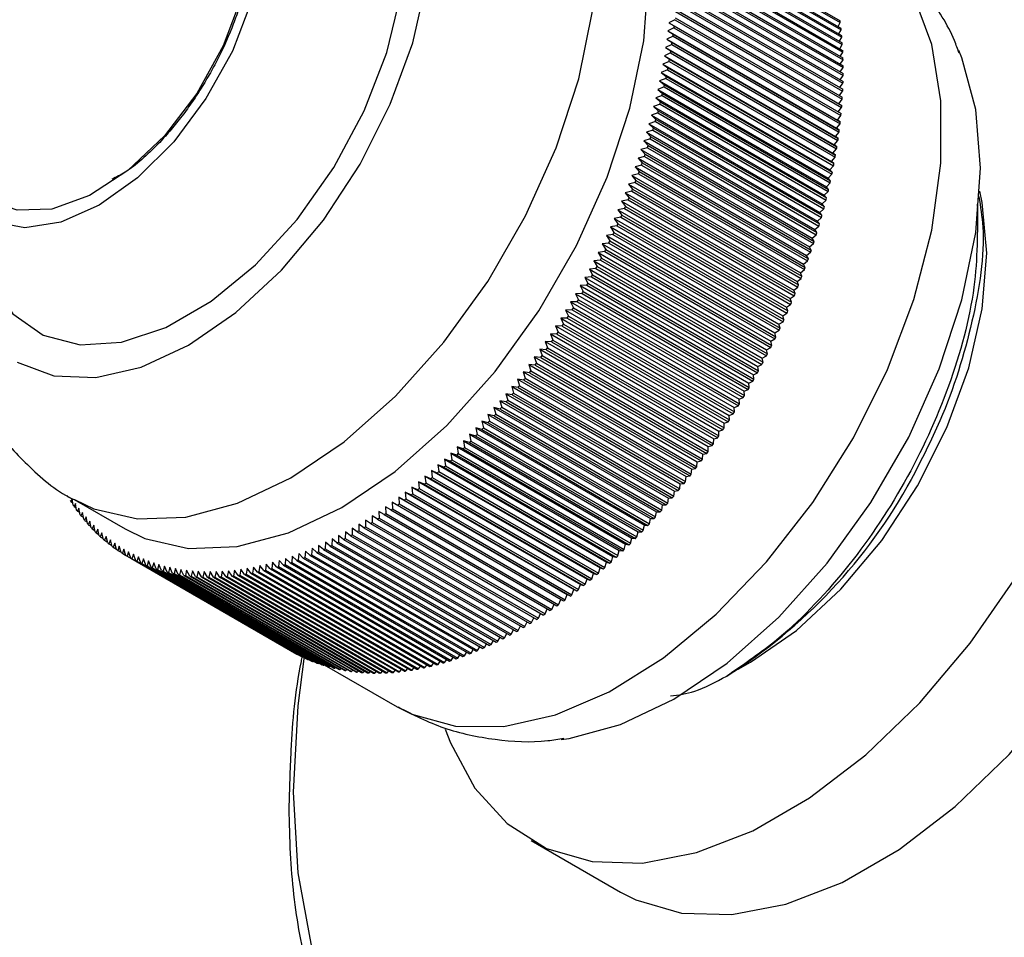
# Model space of a CAD drawing. Units: millimetres. Extents: x 5 to 995, y 5 to 995.
# Drawn here: x 779 to 793, y 225 to 237 of the extents above; entities that cross this region are included whole.
import ezdxf

# ---------------------------------------------------------------- set-up
doc = ezdxf.new("R2010")
doc.units = ezdxf.units.MM

msp = doc.modelspace()

# ---------------------------------------------------------------- linework, layer by layer
at = {"color": 7, "linetype": 'Continuous', "lineweight": 25}
for p, q in [((787.933, 238.711), (790.232, 237.384)), ((787.937, 238.686), (790.235, 237.36)), ((787.945, 238.61), (790.243, 237.284)), ((787.948, 238.586), (790.246, 237.259)), ((787.955, 238.509), (790.253, 237.182)), ((787.958, 238.484), (790.256, 237.157)), ((787.963, 238.406), (790.262, 237.079)), ((787.965, 238.381), (790.263, 237.054)), ((787.97, 238.302), (790.268, 236.975)), ((787.971, 238.276), (790.269, 236.95)), ((787.974, 238.196), (790.272, 236.87)), ((787.974, 238.17), (790.273, 236.844)), ((787.976, 238.09), (790.274, 236.763)), ((787.976, 238.063), (790.274, 236.737)), ((787.976, 237.982), (790.274, 236.655)), ((787.976, 237.955), (790.274, 236.629)), ((787.974, 237.873), (790.273, 236.546)), ((787.974, 237.846), (790.272, 236.52)), ((787.97, 237.736), (790.268, 236.409)), ((787.971, 237.763), (790.269, 236.436)), ((787.963, 237.625), (790.262, 236.298)), ((787.965, 237.652), (790.263, 236.325)), ((787.948, 237.427), (790.246, 236.1)), ((787.955, 237.513), (790.253, 236.186)), ((787.958, 237.54), (790.256, 236.213)), ((787.933, 237.285), (787.849, 237.245)), ((787.945, 237.399), (787.862, 237.358)), ((787.862, 237.358), (787.937, 237.313)), ((787.862, 237.358), (790.195, 236.011)), ((787.933, 237.285), (790.232, 235.959)), ((787.937, 237.313), (790.235, 235.987)), ((787.945, 237.399), (790.243, 236.073)), ((790.204, 237.306), (790.235, 237.36)), ((787.92, 237.171), (787.835, 237.131)), ((787.849, 237.245), (787.923, 237.199)), ((787.849, 237.245), (790.183, 235.898)), ((787.92, 237.171), (790.218, 235.844)), ((787.923, 237.199), (790.221, 235.872)), ((790.215, 237.205), (790.246, 237.259)), ((790.223, 237.102), (790.256, 237.157)), ((787.904, 237.055), (787.818, 237.016)), ((787.818, 237.016), (787.89, 236.967)), ((787.818, 237.016), (790.152, 235.669)), ((787.835, 237.131), (787.908, 237.083)), ((787.835, 237.131), (790.168, 235.784)), ((787.904, 237.055), (790.202, 235.728)), ((787.908, 237.083), (790.206, 235.757)), ((790.229, 236.998), (790.263, 237.054)), ((787.886, 236.939), (787.8, 236.901)), ((787.8, 236.901), (787.871, 236.851)), ((787.8, 236.901), (790.134, 235.554)), ((787.886, 236.939), (790.184, 235.612)), ((787.89, 236.967), (790.189, 235.641)), ((790.233, 236.892), (790.269, 236.95)), ((787.866, 236.822), (787.78, 236.785)), ((787.78, 236.785), (787.85, 236.733)), ((787.78, 236.785), (790.113, 235.438)), ((787.85, 236.733), (790.148, 235.407)), ((787.866, 236.822), (790.164, 235.495)), ((787.871, 236.851), (790.169, 235.524)), ((790.235, 236.786), (790.273, 236.844)), ((790.235, 236.678), (790.274, 236.737)), ((787.845, 236.705), (787.758, 236.668)), ((787.758, 236.668), (787.827, 236.615)), ((787.758, 236.668), (790.091, 235.321)), ((787.827, 236.615), (790.125, 235.289)), ((787.845, 236.705), (790.143, 235.378)), ((790.233, 236.569), (790.274, 236.629)), ((787.796, 236.468), (787.708, 236.434)), ((787.821, 236.586), (787.734, 236.551)), ((787.734, 236.551), (787.802, 236.497)), ((787.734, 236.551), (790.067, 235.204)), ((787.796, 236.468), (790.094, 235.141)), ((787.802, 236.497), (790.1, 235.17)), ((787.821, 236.586), (790.119, 235.26)), ((790.229, 236.459), (790.272, 236.52)), ((787.769, 236.349), (787.68, 236.316)), ((787.68, 236.316), (787.747, 236.259)), ((787.68, 236.316), (790.014, 234.969)), ((787.708, 236.434), (787.775, 236.378)), ((787.708, 236.434), (790.042, 235.087)), ((787.769, 236.349), (790.067, 235.022)), ((787.775, 236.378), (790.074, 235.051)), ((790.224, 236.348), (790.268, 236.409)), ((787.74, 236.23), (787.651, 236.197)), ((787.651, 236.197), (787.716, 236.139)), ((787.651, 236.197), (789.984, 234.85)), ((787.74, 236.23), (790.038, 234.903)), ((787.747, 236.259), (790.045, 234.932)), ((790.206, 236.123), (790.253, 236.186)), ((790.216, 236.236), (790.262, 236.298)), ((787.709, 236.11), (787.62, 236.079)), ((787.62, 236.079), (787.684, 236.019)), ((787.62, 236.079), (789.953, 234.732)), ((787.709, 236.11), (790.007, 234.783)), ((787.716, 236.139), (790.014, 234.812)), ((790.195, 236.011), (790.243, 236.073)), ((787.676, 235.99), (787.586, 235.96)), ((787.586, 235.96), (787.65, 235.899)), ((787.586, 235.96), (789.92, 234.613)), ((787.676, 235.99), (789.974, 234.663)), ((787.684, 236.019), (789.982, 234.692)), ((790.183, 235.898), (790.232, 235.959)), ((790.235, 235.987), (790.195, 236.011)), ((787.641, 235.87), (787.551, 235.841)), ((787.551, 235.841), (787.614, 235.778)), ((787.551, 235.841), (789.885, 234.494)), ((787.614, 235.778), (789.912, 234.452)), ((787.641, 235.87), (789.939, 234.543)), ((787.65, 235.899), (789.948, 234.572)), ((790.168, 235.784), (790.218, 235.844)), ((790.206, 235.757), (790.168, 235.784)), ((790.221, 235.872), (790.183, 235.898)), ((787.605, 235.749), (787.515, 235.721)), ((787.515, 235.721), (787.576, 235.658)), ((787.515, 235.721), (789.848, 234.374)), ((787.576, 235.658), (789.874, 234.331)), ((787.605, 235.749), (789.903, 234.422)), ((790.152, 235.669), (790.202, 235.728)), ((790.189, 235.641), (790.152, 235.669)), ((787.526, 235.508), (787.436, 235.482)), ((787.566, 235.628), (787.476, 235.602)), ((787.476, 235.602), (787.536, 235.537)), ((787.476, 235.602), (789.81, 234.255)), ((787.526, 235.508), (789.824, 234.181)), ((787.536, 235.537), (789.834, 234.211)), ((787.566, 235.628), (789.865, 234.302)), ((790.134, 235.554), (790.184, 235.612)), ((790.169, 235.524), (790.134, 235.554)), ((787.485, 235.387), (787.394, 235.363)), ((787.394, 235.363), (787.452, 235.296)), ((787.394, 235.363), (789.727, 234.016)), ((787.436, 235.482), (787.495, 235.417)), ((787.436, 235.482), (789.769, 234.135)), ((787.485, 235.387), (789.783, 234.06)), ((787.495, 235.417), (789.793, 234.09)), ((790.091, 235.321), (790.143, 235.378)), ((790.113, 235.438), (790.164, 235.495)), ((790.148, 235.407), (790.113, 235.438)), ((787.441, 235.266), (787.35, 235.243)), ((787.35, 235.243), (787.407, 235.175)), ((787.35, 235.243), (789.684, 233.896)), ((787.441, 235.266), (789.739, 233.94)), ((787.452, 235.296), (789.75, 233.969)), ((790.067, 235.204), (790.119, 235.26)), ((790.125, 235.289), (790.091, 235.321)), ((787.396, 235.146), (787.305, 235.124)), ((787.305, 235.124), (787.36, 235.055)), ((787.305, 235.124), (789.638, 233.777)), ((787.396, 235.146), (789.694, 233.819)), ((787.407, 235.175), (789.705, 233.849)), ((790.042, 235.087), (790.094, 235.141)), ((790.1, 235.17), (790.067, 235.204)), ((787.349, 235.025), (787.258, 235.005)), ((787.258, 235.005), (787.312, 234.934)), ((787.258, 235.005), (789.591, 233.658)), ((787.349, 235.025), (789.647, 233.699)), ((787.36, 235.055), (789.659, 233.728)), ((790.014, 234.969), (790.067, 235.022)), ((790.045, 234.932), (790.014, 234.969)), ((790.074, 235.051), (790.042, 235.087)), ((787.3, 234.905), (787.209, 234.886)), ((787.209, 234.886), (787.262, 234.814)), ((787.209, 234.886), (789.542, 233.539)), ((787.3, 234.905), (789.598, 233.578)), ((787.312, 234.934), (789.61, 233.608)), ((789.984, 234.85), (790.038, 234.903)), ((790.014, 234.812), (789.984, 234.85)), ((787.25, 234.785), (787.158, 234.767)), ((787.158, 234.767), (787.211, 234.695)), ((787.158, 234.767), (789.492, 233.42)), ((787.211, 234.695), (789.509, 233.368)), ((787.25, 234.785), (789.548, 233.458)), ((787.262, 234.814), (789.56, 233.488)), ((789.953, 234.732), (790.007, 234.783)), ((789.982, 234.692), (789.953, 234.732)), ((787.144, 234.546), (787.053, 234.531)), ((787.198, 234.665), (787.106, 234.649)), ((787.106, 234.649), (787.158, 234.575)), ((787.106, 234.649), (789.44, 233.302)), ((787.144, 234.546), (789.443, 233.219)), ((787.158, 234.575), (789.456, 233.248)), ((787.198, 234.665), (789.496, 233.339)), ((789.885, 234.494), (789.939, 234.543)), ((789.92, 234.613), (789.974, 234.663)), ((789.948, 234.572), (789.92, 234.613)), ((787.089, 234.427), (786.998, 234.413)), ((786.998, 234.413), (787.047, 234.337)), ((786.998, 234.413), (789.331, 233.066)), ((787.053, 234.531), (787.103, 234.456)), ((787.053, 234.531), (789.386, 233.184)), ((787.089, 234.427), (789.387, 233.1)), ((787.103, 234.456), (789.401, 233.129)), ((789.848, 234.374), (789.903, 234.422)), ((789.912, 234.452), (789.885, 234.494)), ((787.033, 234.308), (786.941, 234.296)), ((786.941, 234.296), (786.989, 234.219)), ((786.941, 234.296), (789.274, 232.949)), ((787.033, 234.308), (789.331, 232.982)), ((787.047, 234.337), (789.345, 233.011)), ((789.81, 234.255), (789.865, 234.302)), ((789.874, 234.331), (789.848, 234.374)), ((786.974, 234.19), (786.883, 234.179)), ((786.883, 234.179), (786.929, 234.101)), ((786.883, 234.179), (789.216, 232.832)), ((786.974, 234.19), (789.272, 232.864)), ((786.989, 234.219), (789.287, 232.892)), ((789.769, 234.135), (789.824, 234.181)), ((789.793, 234.09), (789.769, 234.135)), ((789.834, 234.211), (789.81, 234.255)), ((786.915, 234.073), (786.823, 234.063)), ((786.823, 234.063), (786.868, 233.984)), ((786.823, 234.063), (789.156, 232.716)), ((786.915, 234.073), (789.213, 232.746)), ((786.929, 234.101), (789.227, 232.775)), ((789.727, 234.016), (789.783, 234.06)), ((789.75, 233.969), (789.727, 234.016)), ((786.853, 233.956), (786.762, 233.947)), ((786.762, 233.947), (786.806, 233.868)), ((786.762, 233.947), (789.095, 232.6)), ((786.806, 233.868), (789.104, 232.541)), ((786.853, 233.956), (789.151, 232.629)), ((786.868, 233.984), (789.167, 232.658)), ((789.684, 233.896), (789.739, 233.94)), ((789.705, 233.849), (789.684, 233.896)), ((786.791, 233.84), (786.699, 233.833)), ((786.699, 233.833), (786.742, 233.752)), ((786.699, 233.833), (789.032, 232.486)), ((786.742, 233.752), (789.04, 232.426)), ((786.791, 233.84), (789.089, 232.513)), ((789.638, 233.777), (789.694, 233.819)), ((789.659, 233.728), (789.638, 233.777)), ((786.661, 233.609), (786.569, 233.605)), ((786.569, 233.605), (786.61, 233.523)), ((786.569, 233.605), (788.903, 232.258)), ((786.726, 233.724), (786.635, 233.719)), ((786.635, 233.719), (786.677, 233.637)), ((786.635, 233.719), (788.968, 232.371)), ((786.661, 233.609), (788.959, 232.283)), ((786.677, 233.637), (788.975, 232.311)), ((786.726, 233.724), (789.025, 232.397)), ((789.591, 233.658), (789.647, 233.699)), ((789.61, 233.608), (789.591, 233.658)), ((786.594, 233.495), (786.503, 233.493)), ((786.503, 233.493), (786.542, 233.41)), ((786.503, 233.493), (788.836, 232.146)), ((786.594, 233.495), (788.892, 232.169)), ((786.61, 233.523), (788.908, 232.196)), ((789.492, 233.42), (789.548, 233.458)), ((789.542, 233.539), (789.598, 233.578)), ((789.56, 233.488), (789.542, 233.539)), ((786.526, 233.382), (786.434, 233.381)), ((786.434, 233.381), (786.473, 233.297)), ((786.434, 233.381), (788.768, 232.034)), ((786.526, 233.382), (788.824, 232.056)), ((786.542, 233.41), (788.84, 232.083)), ((789.44, 233.302), (789.496, 233.339)), ((789.509, 233.368), (789.492, 233.42)), ((786.456, 233.27), (786.365, 233.27)), ((786.365, 233.27), (786.402, 233.186)), ((786.365, 233.27), (788.699, 231.923)), ((786.402, 233.186), (788.701, 231.859)), ((786.456, 233.27), (788.754, 231.943)), ((786.473, 233.297), (788.771, 231.971)), ((789.386, 233.184), (789.443, 233.219)), ((789.401, 233.129), (789.386, 233.184)), ((789.456, 233.248), (789.44, 233.302)), ((786.313, 233.048), (786.222, 233.052)), ((786.222, 233.052), (786.257, 232.966)), ((786.222, 233.052), (788.556, 231.705)), ((786.385, 233.159), (786.294, 233.16)), ((786.294, 233.16), (786.331, 233.075)), ((786.294, 233.16), (788.628, 231.813)), ((786.313, 233.048), (788.611, 231.722)), ((786.331, 233.075), (788.629, 231.749)), ((786.385, 233.159), (788.683, 231.832)), ((789.331, 233.066), (789.387, 233.1)), ((789.345, 233.011), (789.331, 233.066)), ((786.239, 232.939), (786.149, 232.944)), ((786.149, 232.944), (786.183, 232.857)), ((786.149, 232.944), (788.483, 231.597)), ((786.239, 232.939), (788.538, 231.613)), ((786.257, 232.966), (788.556, 231.639)), ((789.274, 232.949), (789.331, 232.982)), ((789.287, 232.892), (789.274, 232.949)), ((786.165, 232.831), (786.075, 232.837)), ((786.075, 232.837), (786.108, 232.75)), ((786.075, 232.837), (788.408, 231.49)), ((786.165, 232.831), (788.463, 231.504)), ((786.183, 232.857), (788.481, 231.531)), ((789.216, 232.832), (789.272, 232.864)), ((789.227, 232.775), (789.216, 232.832)), ((786.089, 232.724), (786, 232.732)), ((786, 232.732), (786.031, 232.644)), ((786, 232.732), (788.333, 231.385)), ((786.031, 232.644), (788.329, 231.317)), ((786.089, 232.724), (788.387, 231.397)), ((786.108, 232.75), (788.406, 231.423)), ((789.156, 232.716), (789.213, 232.746)), ((789.167, 232.658), (789.156, 232.716)), ((785.934, 232.514), (785.845, 232.524)), ((785.845, 232.524), (785.874, 232.436)), ((785.845, 232.524), (788.179, 231.177)), ((786.012, 232.618), (785.923, 232.627)), ((785.923, 232.627), (785.953, 232.539)), ((785.923, 232.627), (788.256, 231.28)), ((785.934, 232.514), (788.232, 231.187)), ((785.953, 232.539), (788.251, 231.213)), ((786.012, 232.618), (788.31, 231.292)), ((789.032, 232.486), (789.089, 232.513)), ((789.095, 232.6), (789.151, 232.629)), ((789.104, 232.541), (789.095, 232.6)), ((785.855, 232.411), (785.767, 232.423)), ((785.767, 232.423), (785.795, 232.333)), ((785.767, 232.423), (788.1, 231.076)), ((785.855, 232.411), (788.153, 231.084)), ((785.874, 232.436), (788.173, 231.109)), ((788.968, 232.371), (789.025, 232.397)), ((788.975, 232.311), (788.968, 232.371)), ((789.04, 232.426), (789.032, 232.486)), ((785.775, 232.309), (785.687, 232.322)), ((785.687, 232.322), (785.714, 232.232)), ((785.687, 232.322), (788.02, 230.975)), ((785.714, 232.232), (788.012, 230.906)), ((785.775, 232.309), (788.073, 230.982)), ((785.795, 232.333), (788.093, 231.007)), ((788.903, 232.258), (788.959, 232.283)), ((788.908, 232.196), (788.903, 232.258)), ((785.612, 232.109), (785.525, 232.126)), ((785.525, 232.126), (785.549, 232.035)), ((785.525, 232.126), (787.858, 230.779)), ((785.694, 232.208), (785.606, 232.223)), ((785.606, 232.223), (785.632, 232.133)), ((785.606, 232.223), (787.94, 230.876)), ((785.612, 232.109), (787.91, 230.782)), ((785.632, 232.133), (787.93, 230.806)), ((785.694, 232.208), (787.992, 230.881)), ((788.836, 232.146), (788.892, 232.169)), ((788.84, 232.083), (788.836, 232.146)), ((785.529, 232.011), (785.442, 232.03)), ((785.442, 232.03), (785.466, 231.938)), ((785.442, 232.03), (787.776, 230.683)), ((785.529, 232.011), (787.827, 230.685)), ((785.549, 232.035), (787.847, 230.708)), ((788.768, 232.034), (788.824, 232.056)), ((788.771, 231.971), (788.768, 232.034)), ((785.36, 231.821), (785.275, 231.842)), ((785.275, 231.842), (785.296, 231.75)), ((785.275, 231.842), (787.608, 230.495)), ((785.445, 231.915), (785.359, 231.935)), ((785.359, 231.935), (785.381, 231.843)), ((785.359, 231.935), (787.692, 230.588)), ((785.36, 231.821), (787.659, 230.494)), ((785.381, 231.843), (787.679, 230.517)), ((785.445, 231.915), (787.743, 230.589)), ((785.466, 231.938), (787.764, 230.612)), ((788.628, 231.813), (788.683, 231.832)), ((788.699, 231.923), (788.754, 231.943)), ((788.701, 231.859), (788.699, 231.923)), ((785.275, 231.728), (785.19, 231.75)), ((785.19, 231.75), (785.21, 231.658)), ((785.19, 231.75), (787.523, 230.403)), ((785.275, 231.728), (787.573, 230.401)), ((785.296, 231.75), (787.594, 230.423)), ((788.556, 231.705), (788.611, 231.722)), ((788.556, 231.639), (788.556, 231.705)), ((788.629, 231.749), (788.628, 231.813)), ((785.102, 231.546), (785.018, 231.572)), ((785.018, 231.572), (785.035, 231.48)), ((785.018, 231.572), (787.351, 230.225)), ((785.102, 231.546), (787.4, 230.22)), ((785.189, 231.636), (785.104, 231.661)), ((785.104, 231.661), (785.123, 231.568)), ((785.104, 231.661), (787.438, 230.313)), ((785.123, 231.568), (787.421, 230.242)), ((785.189, 231.636), (787.487, 230.31)), ((785.21, 231.658), (787.508, 230.332)), ((788.481, 231.531), (788.483, 231.597)), ((788.483, 231.597), (788.538, 231.613)), ((785.014, 231.458), (784.931, 231.486)), ((784.931, 231.486), (784.947, 231.393)), ((784.931, 231.486), (787.264, 230.139)), ((785.014, 231.458), (787.312, 230.132)), ((785.035, 231.48), (787.333, 230.153)), ((788.406, 231.423), (788.408, 231.49)), ((788.408, 231.49), (788.463, 231.504)), ((784.837, 231.288), (784.755, 231.318)), ((784.755, 231.318), (784.769, 231.225)), ((784.755, 231.318), (787.088, 229.971)), ((784.837, 231.288), (787.135, 229.961)), ((784.926, 231.372), (784.843, 231.401)), ((784.843, 231.401), (784.858, 231.308)), ((784.843, 231.401), (787.176, 230.054)), ((784.858, 231.308), (787.156, 229.982)), ((784.926, 231.372), (787.224, 230.046)), ((784.947, 231.393), (787.245, 230.066)), ((788.251, 231.213), (788.256, 231.28)), ((788.256, 231.28), (788.31, 231.292)), ((788.329, 231.317), (788.333, 231.385)), ((788.333, 231.385), (788.387, 231.397)), ((784.657, 231.124), (784.576, 231.158)), ((784.576, 231.158), (784.588, 231.064)), ((784.576, 231.158), (786.91, 229.811)), ((784.747, 231.205), (784.666, 231.237)), ((784.666, 231.237), (784.679, 231.144)), ((784.666, 231.237), (786.999, 229.89)), ((784.679, 231.144), (786.977, 229.817)), ((784.747, 231.205), (787.045, 229.878)), ((784.769, 231.225), (787.067, 229.898)), ((788.173, 231.109), (788.179, 231.177)), ((788.179, 231.177), (788.232, 231.187)), ((784.475, 230.969), (784.396, 231.005)), ((784.396, 231.005), (784.406, 230.912)), ((784.396, 231.005), (786.73, 229.658)), ((784.566, 231.045), (784.487, 231.08)), ((784.487, 231.08), (784.498, 230.987)), ((784.487, 231.08), (786.82, 229.733)), ((784.566, 231.045), (786.864, 229.719)), ((784.588, 231.064), (786.887, 229.738)), ((784.657, 231.124), (786.955, 229.798)), ((788.093, 231.007), (788.1, 231.076)), ((788.1, 231.076), (788.153, 231.084)), ((784.384, 230.894), (784.305, 230.931)), ((784.305, 230.931), (784.314, 230.838)), ((784.305, 230.931), (786.639, 229.584)), ((784.384, 230.894), (786.682, 229.567)), ((784.406, 230.912), (786.704, 229.585)), ((784.475, 230.969), (786.773, 229.642)), ((784.498, 230.987), (786.796, 229.66)), ((787.93, 230.806), (787.94, 230.876)), ((787.94, 230.876), (787.992, 230.881)), ((788.012, 230.906), (788.02, 230.975)), ((788.02, 230.975), (788.073, 230.982)), ((779.541, 230.801), (779.568, 230.785)), ((779.605, 230.772), (779.584, 230.731)), ((779.584, 230.731), (779.613, 230.714)), ((779.618, 230.679), (779.605, 230.772)), ((779.629, 230.76), (780.336, 230.352)), ((784.2, 230.75), (784.123, 230.79)), ((784.123, 230.79), (784.13, 230.697)), ((784.123, 230.79), (786.456, 229.443)), ((784.2, 230.75), (786.498, 229.423)), ((784.292, 230.821), (784.214, 230.86)), ((784.214, 230.86), (784.222, 230.767)), ((784.214, 230.86), (786.548, 229.513)), ((784.222, 230.767), (786.52, 229.44)), ((784.292, 230.821), (786.59, 229.494)), ((784.314, 230.838), (786.612, 229.511)), ((787.847, 230.708), (787.858, 230.779)), ((787.858, 230.779), (787.91, 230.782)), ((779.65, 230.705), (779.63, 230.662)), ((779.63, 230.662), (779.66, 230.645)), ((779.665, 230.612), (779.65, 230.705)), ((779.697, 230.64), (779.676, 230.596)), ((779.676, 230.596), (779.708, 230.578)), ((779.713, 230.548), (779.697, 230.64)), ((783.921, 230.549), (783.847, 230.594)), ((783.847, 230.594), (783.851, 230.502)), ((784.014, 230.614), (783.939, 230.658)), ((783.939, 230.658), (783.944, 230.565)), ((784.014, 230.614), (786.313, 229.287)), ((784.107, 230.681), (784.031, 230.723)), ((784.031, 230.723), (784.037, 230.63)), ((784.031, 230.723), (786.365, 229.376)), ((784.037, 230.63), (786.335, 229.303)), ((784.107, 230.681), (786.405, 229.354)), ((784.13, 230.697), (786.428, 229.371)), ((787.764, 230.612), (787.776, 230.683)), ((787.776, 230.683), (787.827, 230.685)), ((779.746, 230.578), (779.725, 230.532)), ((779.725, 230.532), (779.758, 230.513)), ((779.763, 230.485), (779.746, 230.578)), ((779.796, 230.517), (779.775, 230.47)), ((779.775, 230.47), (779.809, 230.45)), ((779.815, 230.425), (779.796, 230.517)), ((779.848, 230.459), (779.827, 230.41)), ((779.868, 230.367), (779.848, 230.459)), ((783.735, 230.426), (783.662, 230.474)), ((783.662, 230.474), (783.664, 230.382)), ((783.828, 230.487), (783.755, 230.533)), ((783.755, 230.533), (783.758, 230.441)), ((783.828, 230.487), (786.126, 229.16)), ((783.851, 230.502), (786.149, 229.175)), ((783.921, 230.549), (786.22, 229.222)), ((783.944, 230.565), (786.242, 229.238)), ((787.594, 230.423), (787.608, 230.495)), ((787.608, 230.495), (787.659, 230.494)), ((787.679, 230.517), (787.692, 230.588)), ((787.692, 230.588), (787.743, 230.589)), ((779.827, 230.41), (779.863, 230.39)), ((779.902, 230.403), (779.881, 230.353)), ((779.881, 230.353), (779.918, 230.331)), ((779.922, 230.311), (779.902, 230.403)), ((779.957, 230.349), (779.936, 230.297)), ((779.979, 230.257), (779.957, 230.349)), ((783.548, 230.312), (783.477, 230.363)), ((783.477, 230.363), (783.477, 230.271)), ((783.642, 230.368), (783.57, 230.418)), ((783.57, 230.418), (783.571, 230.326)), ((783.571, 230.326), (785.869, 228.999)), ((783.642, 230.368), (785.94, 229.041)), ((783.664, 230.382), (785.962, 229.055)), ((783.735, 230.426), (786.033, 229.1)), ((783.758, 230.441), (786.056, 229.114)), ((787.508, 230.332), (787.523, 230.403)), ((787.523, 230.403), (787.573, 230.401)), ((779.936, 230.297), (779.974, 230.275)), ((780.014, 230.297), (779.993, 230.244)), ((779.993, 230.244), (780.033, 230.221)), ((780.037, 230.206), (780.014, 230.297)), ((780.072, 230.248), (780.051, 230.194)), ((780.051, 230.194), (780.093, 230.169)), ((780.096, 230.157), (780.072, 230.248)), ((780.132, 230.2), (780.111, 230.145)), ((780.157, 230.11), (780.132, 230.2)), ((783.2, 230.213), (783.197, 230.122)), ((783.268, 230.158), (783.2, 230.213)), ((783.292, 230.261), (783.29, 230.17)), ((783.361, 230.207), (783.292, 230.261)), ((783.361, 230.207), (785.659, 228.88)), ((783.385, 230.311), (783.384, 230.219)), ((783.384, 230.219), (785.682, 228.893)), ((783.455, 230.258), (783.385, 230.311)), ((783.455, 230.258), (785.753, 228.932)), ((783.477, 230.271), (785.775, 228.945)), ((783.548, 230.312), (785.846, 228.985)), ((787.333, 230.153), (787.351, 230.225)), ((787.351, 230.225), (787.4, 230.22)), ((787.421, 230.242), (787.438, 230.313)), ((787.438, 230.313), (787.487, 230.31)), ((780.111, 230.145), (780.154, 230.12)), ((780.193, 230.156), (780.172, 230.099)), ((780.172, 230.099), (780.217, 230.073)), ((780.219, 230.066), (780.193, 230.156)), ((780.256, 230.113), (780.235, 230.055)), ((780.235, 230.055), (780.282, 230.028)), ((780.283, 230.023), (780.256, 230.113)), ((780.32, 230.073), (780.299, 230.014)), ((780.348, 229.984), (780.32, 230.073)), ((782.923, 230.083), (782.918, 229.994)), ((782.988, 230.025), (782.923, 230.083)), ((783.015, 230.124), (783.011, 230.035)), ((783.081, 230.067), (783.015, 230.124)), ((783.081, 230.067), (785.379, 228.74)), ((783.108, 230.167), (783.104, 230.077)), ((783.104, 230.077), (785.402, 228.751)), ((783.174, 230.111), (783.108, 230.167)), ((783.174, 230.111), (785.473, 228.784)), ((783.197, 230.122), (785.495, 228.796)), ((783.268, 230.158), (785.566, 228.831)), ((783.29, 230.17), (785.589, 228.843)), ((787.156, 229.982), (787.176, 230.054)), ((787.176, 230.054), (787.224, 230.046)), ((787.245, 230.066), (787.264, 230.139)), ((787.264, 230.139), (787.312, 230.132)), ((780.299, 230.014), (780.348, 229.985)), ((780.385, 230.035), (780.364, 229.975)), ((780.364, 229.975), (782.663, 228.648)), ((780.415, 229.947), (780.385, 230.035)), ((780.415, 229.947), (782.713, 228.62)), ((780.452, 230), (780.431, 229.938)), ((780.431, 229.938), (782.73, 228.611)), ((780.483, 229.912), (780.452, 230)), ((780.483, 229.912), (782.781, 228.585)), ((780.52, 229.967), (780.5, 229.904)), ((780.552, 229.879), (780.52, 229.967)), ((780.59, 229.936), (780.569, 229.872)), ((780.623, 229.849), (780.59, 229.936)), ((782.468, 229.915), (782.459, 229.829)), ((782.528, 229.85), (782.468, 229.915)), ((782.558, 229.944), (782.55, 229.857)), ((782.619, 229.88), (782.558, 229.944)), ((782.649, 229.975), (782.642, 229.888)), ((782.711, 229.913), (782.649, 229.975)), ((782.711, 229.913), (785.009, 228.586)), ((782.74, 230.009), (782.733, 229.921)), ((782.733, 229.921), (785.032, 228.594)), ((782.803, 229.947), (782.74, 230.009)), ((782.803, 229.947), (785.101, 228.621)), ((782.832, 230.045), (782.826, 229.956)), ((782.826, 229.956), (785.124, 228.63)), ((782.896, 229.985), (782.832, 230.045)), ((782.896, 229.985), (785.194, 228.658)), ((782.918, 229.994), (785.216, 228.668)), ((782.988, 230.025), (785.286, 228.698)), ((783.011, 230.035), (785.309, 228.708)), ((787.067, 229.898), (787.088, 229.971)), ((787.088, 229.971), (787.135, 229.961)), ((780.5, 229.904), (782.798, 228.577)), ((780.552, 229.879), (782.85, 228.553)), ((780.569, 229.872), (782.867, 228.545)), ((780.623, 229.849), (782.921, 228.523)), ((780.66, 229.908), (780.64, 229.842)), ((780.64, 229.842), (782.938, 228.516)), ((780.695, 229.822), (780.66, 229.908)), ((780.695, 229.822), (782.993, 228.495)), ((780.732, 229.882), (780.713, 229.815)), ((780.713, 229.815), (783.011, 228.489)), ((780.768, 229.797), (780.732, 229.882)), ((780.768, 229.797), (783.066, 228.47)), ((780.805, 229.859), (780.786, 229.791)), ((780.786, 229.791), (783.084, 228.464)), ((780.842, 229.774), (780.805, 229.859)), ((780.842, 229.774), (783.14, 228.447)), ((780.88, 229.838), (780.861, 229.769)), ((780.918, 229.754), (780.88, 229.838)), ((780.955, 229.82), (780.936, 229.75)), ((780.994, 229.736), (780.955, 229.82)), ((781.032, 229.804), (781.013, 229.733)), ((781.072, 229.721), (781.032, 229.804)), ((781.109, 229.79), (781.091, 229.718)), ((781.151, 229.709), (781.109, 229.79)), ((781.188, 229.779), (781.17, 229.706)), ((781.231, 229.699), (781.188, 229.779)), ((781.765, 229.773), (781.75, 229.693)), ((781.816, 229.699), (781.765, 229.773)), ((781.85, 229.782), (781.837, 229.701)), ((781.902, 229.709), (781.85, 229.782)), ((781.937, 229.794), (781.924, 229.712)), ((781.99, 229.722), (781.937, 229.794)), ((782.024, 229.808), (782.011, 229.725)), ((782.078, 229.737), (782.024, 229.808)), ((782.112, 229.824), (782.1, 229.741)), ((782.167, 229.755), (782.112, 229.824)), ((782.2, 229.843), (782.189, 229.759)), ((782.256, 229.775), (782.2, 229.843)), ((782.256, 229.775), (784.555, 228.448)), ((782.289, 229.865), (782.278, 229.78)), ((782.278, 229.78), (784.576, 228.453)), ((782.346, 229.797), (782.289, 229.865)), ((782.346, 229.797), (784.645, 228.471)), ((782.378, 229.889), (782.368, 229.803)), ((782.368, 229.803), (784.667, 228.477)), ((782.437, 229.822), (782.378, 229.889)), ((782.437, 229.822), (784.735, 228.496)), ((782.459, 229.829), (784.757, 228.502)), ((782.528, 229.85), (784.826, 228.523)), ((782.55, 229.857), (784.848, 228.53)), ((782.619, 229.88), (784.917, 228.553)), ((782.642, 229.888), (784.94, 228.561)), ((786.887, 229.738), (786.91, 229.811)), ((786.91, 229.811), (786.955, 229.798)), ((786.977, 229.817), (786.999, 229.89)), ((786.999, 229.89), (787.045, 229.878)), ((780.861, 229.769), (783.159, 228.442)), ((780.918, 229.754), (783.216, 228.427)), ((780.936, 229.75), (783.234, 228.423)), ((780.994, 229.736), (783.292, 228.41)), ((781.013, 229.733), (783.311, 228.406)), ((781.072, 229.721), (783.37, 228.395)), ((781.091, 229.718), (783.389, 228.391)), ((781.151, 229.709), (783.449, 228.382)), ((781.17, 229.706), (783.468, 228.379)), ((781.231, 229.699), (783.529, 228.372)), ((781.268, 229.771), (781.25, 229.697)), ((781.25, 229.697), (783.548, 228.37)), ((781.312, 229.691), (781.268, 229.771)), ((781.312, 229.691), (783.61, 228.364)), ((781.348, 229.765), (781.331, 229.69)), ((781.331, 229.69), (783.63, 228.363)), ((781.393, 229.686), (781.348, 229.765)), ((781.393, 229.686), (783.691, 228.359)), ((781.43, 229.762), (781.413, 229.685)), ((781.413, 229.685), (783.712, 228.359)), ((781.476, 229.684), (781.43, 229.762)), ((781.476, 229.684), (783.774, 228.357)), ((781.512, 229.761), (781.496, 229.683)), ((781.496, 229.683), (783.794, 228.357)), ((781.56, 229.684), (781.512, 229.761)), ((781.56, 229.684), (783.858, 228.357)), ((781.596, 229.762), (781.58, 229.684)), ((781.58, 229.684), (783.878, 228.357)), ((781.644, 229.686), (781.596, 229.762)), ((781.644, 229.686), (783.942, 228.36)), ((781.68, 229.766), (781.665, 229.687)), ((781.665, 229.687), (783.963, 228.361)), ((781.73, 229.691), (781.68, 229.766)), ((781.73, 229.691), (784.028, 228.365)), ((781.75, 229.693), (784.049, 228.366)), ((781.816, 229.699), (784.114, 228.372)), ((781.837, 229.701), (784.135, 228.374)), ((781.902, 229.709), (784.201, 228.382)), ((781.924, 229.712), (784.222, 228.385)), ((781.99, 229.722), (784.288, 228.395)), ((782.011, 229.725), (784.31, 228.398)), ((782.078, 229.737), (784.376, 228.41)), ((782.1, 229.741), (784.398, 228.414)), ((782.167, 229.755), (784.465, 228.428)), ((782.189, 229.759), (784.487, 228.433)), ((786.704, 229.585), (786.73, 229.658)), ((786.73, 229.658), (786.773, 229.642)), ((786.796, 229.66), (786.82, 229.733)), ((786.82, 229.733), (786.864, 229.719)), ((786.52, 229.44), (786.548, 229.513)), ((786.548, 229.513), (786.59, 229.494)), ((786.612, 229.511), (786.639, 229.584)), ((786.639, 229.584), (786.682, 229.567)), ((786.335, 229.303), (786.365, 229.376)), ((786.365, 229.376), (786.405, 229.354)), ((786.428, 229.371), (786.456, 229.443)), ((786.456, 229.443), (786.498, 229.423)), ((786.149, 229.175), (786.18, 229.245)), ((786.242, 229.238), (786.273, 229.31)), ((785.962, 229.055), (785.994, 229.122)), ((786.056, 229.114), (786.087, 229.183)), ((785.775, 228.945), (785.807, 229.008)), ((785.869, 228.999), (785.9, 229.064)), ((785.495, 228.796), (785.527, 228.854)), ((785.589, 228.843), (785.62, 228.903)), ((785.682, 228.893), (785.714, 228.954)), ((785.216, 228.668), (785.247, 228.72)), ((785.309, 228.708), (785.34, 228.762)), ((785.402, 228.751), (785.434, 228.807)), ((782.663, 228.648), (782.664, 228.649)), ((782.73, 228.611), (782.732, 228.613)), ((782.798, 228.577), (782.802, 228.58)), ((782.867, 228.545), (782.874, 228.55)), ((784.848, 228.53), (784.878, 228.576)), ((784.94, 228.561), (784.97, 228.608)), ((785.032, 228.594), (785.062, 228.643)), ((785.124, 228.63), (785.155, 228.681)), ((782.938, 228.516), (782.946, 228.522)), ((783.011, 228.489), (783.02, 228.497)), ((783.084, 228.464), (783.095, 228.474)), ((783.093, 228.472), (784.1, 227.89)), ((783.159, 228.442), (783.171, 228.453)), ((783.234, 228.423), (783.248, 228.435)), ((783.311, 228.406), (783.326, 228.42)), ((784.222, 228.385), (784.248, 228.418)), ((784.31, 228.398), (784.336, 228.433)), ((784.398, 228.414), (784.425, 228.451)), ((784.487, 228.433), (784.515, 228.471)), ((784.576, 228.453), (784.605, 228.493)), ((784.667, 228.477), (784.696, 228.519)), ((784.757, 228.502), (784.787, 228.546)), ((783.389, 228.391), (783.406, 228.407)), ((783.468, 228.379), (783.486, 228.397)), ((783.548, 228.37), (783.567, 228.389)), ((783.63, 228.363), (783.649, 228.384)), ((783.712, 228.359), (783.732, 228.381)), ((783.794, 228.357), (783.816, 228.381)), ((783.878, 228.357), (783.901, 228.383)), ((783.963, 228.361), (783.987, 228.388)), ((784.049, 228.366), (784.073, 228.396)), ((784.135, 228.374), (784.16, 228.406)), ((785.955, 226.04), (787.192, 225.326))]:
    msp.add_line(p, q, dxfattribs=at)
at = {"color": 7, "linetype": 'Continuous', "lineweight": 25, "flags": 128}
for points in [[(778.84, 232.659), (779.349, 232.47), (779.929, 232.447), (780.559, 232.59), (781.215, 232.894), (781.87, 233.347), (782.5, 233.931), (783.081, 234.625), (783.59, 235.401), (784.007, 236.23), (784.318, 237.08), (784.509, 237.918), (784.573, 238.712), (784.509, 239.431), (784.318, 240.048), (784.007, 240.54), (783.59, 240.886), (783.081, 241.075), (782.5, 241.098), (781.87, 240.955), (781.215, 240.651), (781.177, 240.629)], [(780.336, 230.352), (780.609, 230.221), (781.215, 230.081), (781.885, 230.107), (782.599, 230.298), (783.336, 230.649), (784.073, 231.148), (784.787, 231.782), (785.457, 232.53), (786.063, 233.369), (786.586, 234.275), (787.01, 235.219), (787.323, 236.174), (787.514, 237.109), (787.579, 237.997), (787.514, 238.811), (787.323, 239.525), (787.01, 240.119), (786.586, 240.573), (786.336, 240.744)], [(778.46, 233.795), (778.469, 233.776), (778.783, 233.329), (779.204, 233.033), (779.712, 232.9), (780.286, 232.936), (780.9, 233.14), (781.529, 233.503), (782.143, 234.008), (782.717, 234.635), (783.225, 235.355), (783.646, 236.136), (783.96, 236.946), (784.154, 237.748), (784.22, 238.507), (784.154, 239.191), (783.96, 239.769), (783.646, 240.216), (783.225, 240.512), (782.779, 240.639)], [(780.852, 240.446), (781.24, 240.433), (781.649, 240.273), (781.967, 239.963), (782.179, 239.519), (782.271, 238.966), (782.24, 238.333), (782.087, 237.654), (781.821, 236.966), (781.454, 236.307), (781.009, 235.711), (780.507, 235.211), (779.977, 234.833)], [(781.477, 240.085), (781.693, 239.918), (781.95, 239.527), (782.082, 239.009), (782.082, 238.395), (781.95, 237.724), (781.693, 237.038), (781.329, 236.38), (780.88, 235.792), (780.375, 235.31), (779.844, 234.965), (779.322, 234.779), (778.84, 234.762), (778.477, 234.889)], [(787.192, 225.326), (787.407, 225.216), (788.037, 225.033), (788.735, 225.013), (789.483, 225.156), (790.26, 225.459), (791.048, 225.914), (791.826, 226.509), (792.574, 227.229), (793.272, 228.055), (793.902, 228.965), (794.447, 229.937), (794.895, 230.944), (795.233, 231.961), (795.452, 232.962), (795.547, 233.92), (795.515, 234.811), (795.358, 235.611), (795.078, 236.301), (794.684, 236.862), (794.186, 237.279), (794.117, 237.32)], [(786.373, 227.438), (786.481, 227.453), (787.195, 227.645), (787.932, 227.995), (788.669, 228.495), (789.383, 229.129), (790.053, 229.876), (790.659, 230.716), (791.182, 231.622), (791.606, 232.566), (791.919, 233.521), (792.11, 234.456), (792.175, 235.344), (792.11, 236.157), (791.919, 236.872), (791.878, 236.973)], [(779.977, 234.833), (779.447, 234.599), (778.946, 234.52), (778.5, 234.601), (778.134, 234.838), (777.867, 235.218), (777.852, 235.25)], [(788.821, 228.412), (788.993, 228.506), (789.631, 228.947), (790.244, 229.516), (790.81, 230.191), (791.305, 230.947), (791.712, 231.754), (792.014, 232.581), (792.2, 233.397), (792.263, 234.17), (792.2, 234.871), (792.166, 235.027)], [(784.767, 227.58), (784.839, 227.389), (785.176, 226.762), (785.624, 226.272), (786.17, 225.93), (786.8, 225.747), (787.498, 225.727), (788.245, 225.871), (789.023, 226.174), (789.811, 226.629), (790.589, 227.224), (791.336, 227.943), (792.034, 228.769), (792.664, 229.679)], [(782.816, 228.591), (782.727, 227.903), (782.664, 226.71)], [(782.664, 226.71), (782.727, 225.59), (782.915, 224.561)]]:
    msp.add_lwpolyline(points, dxfattribs=at)
at = {"color": 8, "linetype": 'Continuous', "lineweight": 25, "flags": 128}
for points in [[(779.634, 230.757), (779.902, 230.629), (780.507, 230.489), (781.178, 230.515), (781.892, 230.706), (782.629, 231.057), (783.366, 231.557), (784.08, 232.19), (784.75, 232.938), (785.356, 233.777), (785.879, 234.683), (786.303, 235.628), (786.616, 236.582), (786.807, 237.517), (786.871, 238.405), (786.807, 239.219), (786.616, 239.933), (786.303, 240.527), (785.879, 240.982), (785.634, 241.149)], [(784.1, 227.89), (784.305, 227.786), (784.908, 227.62), (785.577, 227.616), (786.294, 227.777), (787.037, 228.096), (787.786, 228.565), (788.519, 229.17), (789.215, 229.895), (789.853, 230.717), (790.416, 231.614), (790.887, 232.559), (791.252, 233.526), (791.502, 234.486), (791.628, 235.412), (791.628, 236.278), (791.502, 237.058), (791.252, 237.73), (790.887, 238.274), (790.416, 238.676), (790.35, 238.716)]]:
    msp.add_lwpolyline(points, dxfattribs=at)
at = {"color": 7, "linetype": 'Continuous', "lineweight": 25}
for centre, radius, start, end in [((780.787, 238.093), 7.192, 353.5533, 353.7765), ((785.478, 236.766), 4.793, 7.111, 7.4035), ((785.31, 236.747), 4.963, 5.9276, 6.2134), ((780.597, 238.116), 7.383, 352.6472, 352.8665), ((785.138, 236.73), 5.136, 4.7711, 5.0504), ((780.408, 238.141), 7.574, 351.7566, 351.9722), ((784.962, 236.717), 5.312, 3.6405, 3.9136), ((780.221, 238.169), 7.763, 350.8807, 351.0927), ((784.783, 236.707), 5.492, 2.5348, 2.8019), ((784.6, 236.7), 5.674, 1.4531, 1.7144), ((779.854, 238.233), 8.135, 349.1701, 349.3756), ((780.036, 238.2), 7.95, 350.0187, 350.2274), ((784.416, 236.696), 5.859, 0.3944, 0.6502), ((779.675, 238.268), 8.318, 348.3341, 348.5366), ((784.229, 236.696), 6.046, 359.3578, 359.6084), ((779.5, 238.306), 8.497, 347.5101, 347.7097), ((784.04, 236.7), 6.235, 358.3425, 358.5879), ((779.328, 238.345), 8.673, 346.6974, 346.8944), ((783.659, 236.717), 6.616, 356.3718, 356.6078), ((783.85, 236.707), 6.425, 357.3474, 357.588), ((779.161, 238.385), 8.845, 345.8955, 346.0899), ((783.468, 236.73), 6.808, 355.4148, 355.6463), ((778.999, 238.427), 9.013, 345.1037, 345.2957), ((783.276, 236.747), 7, 354.4756, 354.7028), ((778.841, 238.469), 9.176, 344.3215, 344.5112), ((783.085, 236.766), 7.192, 353.5533, 353.7765), ((778.544, 238.557), 9.486, 342.7836, 342.9691), ((778.69, 238.513), 9.334, 343.5483, 343.7359), ((782.895, 236.789), 7.383, 352.6472, 352.8665), ((778.404, 238.601), 9.632, 342.0268, 342.2105), ((782.519, 236.843), 7.763, 350.8807, 351.0927), ((782.706, 236.814), 7.574, 351.7566, 351.9722), ((778.271, 238.645), 9.773, 341.2775, 341.4594), ((782.334, 236.873), 7.95, 350.0187, 350.2274), ((778.144, 238.688), 9.906, 340.535, 340.7153), ((782.152, 236.906), 8.135, 349.1701, 349.3756), ((778.025, 238.731), 10.033, 339.799, 339.9777), ((781.973, 236.942), 8.318, 348.3341, 348.5366), ((777.913, 238.773), 10.152, 339.0689, 339.2463), ((781.798, 236.979), 8.497, 347.5101, 347.7097), ((777.809, 238.813), 10.264, 338.3443, 338.5204), ((781.626, 237.018), 8.673, 346.6974, 346.8944), ((777.713, 238.852), 10.368, 337.6248, 337.7996), ((781.459, 237.058), 8.845, 345.8955, 346.0899), ((777.544, 238.924), 10.552, 336.1988, 336.3717), ((777.624, 238.889), 10.464, 336.9097, 337.0835), ((781.139, 237.143), 9.176, 344.3215, 344.5112), ((781.297, 237.1), 9.013, 345.1037, 345.2957), ((777.472, 238.956), 10.631, 335.4916, 335.6636), ((780.988, 237.186), 9.334, 343.5483, 343.7359), ((777.408, 238.985), 10.701, 334.7876, 334.9588), ((780.842, 237.23), 9.486, 342.7836, 342.9691), ((777.353, 239.012), 10.762, 334.0865, 334.257), ((780.702, 237.274), 9.632, 342.0268, 342.2105), ((777.306, 239.034), 10.814, 333.3877, 333.5577), ((780.569, 237.318), 9.773, 341.2775, 341.4594), ((777.268, 239.054), 10.857, 332.691, 332.8605), ((780.443, 237.362), 9.906, 340.535, 340.7153), ((777.217, 239.08), 10.914, 331.3018, 331.4707), ((777.238, 239.069), 10.89, 331.9958, 332.165), ((780.323, 237.404), 10.033, 339.799, 339.9777), ((777.205, 239.087), 10.928, 330.6085, 330.7773), ((780.107, 237.487), 10.264, 338.3443, 338.5204), ((780.211, 237.446), 10.152, 339.0689, 339.2463), ((777.201, 239.09), 10.933, 329.9156, 330.0844), ((780.011, 237.525), 10.368, 337.6248, 337.7996), ((777.205, 239.087), 10.928, 329.2227, 329.3915), ((779.922, 237.562), 10.464, 336.9097, 337.0835), ((777.217, 239.08), 10.914, 328.5292, 328.6982), ((779.842, 237.597), 10.552, 336.1988, 336.3717), ((777.266, 239.049), 10.856, 327.1394, 327.309), ((777.238, 239.067), 10.89, 327.835, 328.0042), ((779.77, 237.629), 10.631, 335.4916, 335.6636), ((777.302, 239.026), 10.814, 326.4422, 326.6122), ((779.706, 237.659), 10.701, 334.7876, 334.9588), ((777.345, 238.997), 10.761, 325.7429, 325.9135), ((779.651, 237.685), 10.762, 334.0865, 334.257), ((777.395, 238.962), 10.7, 325.0411, 325.2123), ((779.566, 237.727), 10.857, 332.691, 332.8605), ((779.604, 237.708), 10.814, 333.3877, 333.5577), ((777.517, 238.875), 10.551, 323.6282, 323.8011), ((777.453, 238.922), 10.63, 324.3363, 324.5083), ((779.537, 237.743), 10.89, 331.9958, 332.165), ((777.587, 238.823), 10.463, 322.9163, 323.0901), ((779.515, 237.754), 10.914, 331.3018, 331.4707), ((777.663, 238.765), 10.368, 322.2002, 322.3751), ((779.503, 237.761), 10.928, 330.6085, 330.7773), ((777.832, 238.631), 10.152, 320.7535, 320.9308), ((777.745, 238.701), 10.263, 321.4794, 321.6554), ((779.499, 237.763), 10.933, 329.9156, 330.0844), ((777.924, 238.555), 10.032, 320.0219, 320.2007), ((779.503, 237.761), 10.928, 329.2227, 329.3915), ((778.021, 238.473), 9.905, 319.2843, 319.4646), ((779.536, 237.741), 10.89, 327.835, 328.0042), ((779.515, 237.753), 10.914, 328.5292, 328.6982), ((778.227, 238.292), 9.631, 317.789, 317.9727), ((778.122, 238.385), 9.772, 318.5402, 318.7221), ((779.564, 237.723), 10.856, 327.1394, 327.309), ((778.335, 238.193), 9.485, 317.0303, 317.2159), ((779.6, 237.699), 10.814, 326.4422, 326.6122), ((778.559, 237.978), 9.175, 315.4881, 315.6778), ((778.446, 238.088), 9.332, 316.2635, 316.4511), ((779.643, 237.67), 10.761, 325.7429, 325.9135), ((778.675, 237.863), 9.012, 314.7036, 314.8956), ((779.751, 237.595), 10.63, 324.3363, 324.5083), ((779.693, 237.636), 10.7, 325.0411, 325.2123), ((778.911, 237.619), 8.672, 313.1047, 313.3017), ((778.792, 237.744), 8.844, 313.9093, 314.1037), ((779.815, 237.549), 10.551, 323.6282, 323.8011), ((779.15, 237.357), 8.316, 311.4623, 311.6649), ((779.03, 237.49), 8.496, 312.2893, 312.489), ((779.885, 237.496), 10.463, 322.9163, 323.0901), ((779.27, 237.219), 8.134, 310.6232, 310.8288), ((780.043, 237.374), 10.263, 321.4794, 321.6554), ((779.961, 237.438), 10.368, 322.2002, 322.3751), ((784.699, 234.6), 7.431, 302.2425, 331.3334), ((779.509, 236.933), 7.761, 308.9059, 309.118), ((779.39, 237.078), 7.949, 309.7713, 309.98), ((780.13, 237.304), 10.152, 320.7535, 320.9308), ((781.889, 232.204), 2.735, 210.4149, 210.84), ((781.82, 232.161), 2.653, 212.1734, 212.6072), ((779.744, 236.635), 7.382, 307.1319, 307.3512), ((779.627, 236.785), 7.572, 308.0263, 308.2419), ((780.223, 237.228), 10.032, 320.0219, 320.2007), ((781.756, 232.119), 2.577, 213.9674, 214.4097), ((781.698, 232.078), 2.507, 215.796, 216.2465), ((779.971, 236.326), 6.998, 305.2953, 305.5226), ((779.858, 236.481), 7.19, 306.2218, 306.445), ((780.42, 237.058), 9.772, 318.5402, 318.7221), ((780.319, 237.146), 9.905, 319.2843, 319.4646), ((781.647, 232.04), 2.442, 217.6578, 218.1163), ((781.601, 232.003), 2.383, 219.5516, 220.0176), ((780.188, 236.009), 6.614, 303.3901, 303.6261), ((780.081, 236.168), 6.806, 304.3517, 304.5832), ((780.525, 236.965), 9.631, 317.789, 317.9727), ((781.56, 231.968), 2.33, 221.4757, 221.9487), ((781.525, 231.936), 2.283, 223.4279, 223.9075), ((780.49, 235.526), 6.044, 300.389, 300.6396), ((780.393, 235.688), 6.233, 301.4096, 301.6551), ((780.292, 235.849), 6.423, 302.4097, 302.6503), ((780.744, 236.761), 9.332, 316.2635, 316.4511), ((780.633, 236.866), 9.485, 317.0303, 317.2159), ((781.496, 231.906), 2.241, 225.4061, 225.8917), ((781.471, 231.88), 2.204, 227.4078, 227.8986), ((781.45, 231.857), 2.174, 229.4301, 229.9256), ((780.673, 235.202), 5.673, 298.2826, 298.544), ((780.584, 235.364), 5.857, 299.347, 299.6028), ((780.857, 236.652), 9.175, 315.4881, 315.6778), ((781.435, 231.838), 2.149, 231.4702, 231.9695), ((781.423, 231.822), 2.129, 233.5248, 234.0271), ((781.415, 231.811), 2.116, 235.5905, 236.0951), ((780.916, 234.722), 5.134, 294.946, 295.2254), ((780.839, 234.881), 5.311, 296.0831, 296.3562), ((780.759, 235.041), 5.49, 297.1949, 297.4621), ((781.09, 236.417), 8.844, 313.9093, 314.1037), ((780.973, 236.537), 9.012, 314.7036, 314.8956), ((781.41, 231.804), 2.107, 237.664, 238.1698), ((781.409, 231.802), 2.104, 239.7415, 240.2478), ((781.41, 231.804), 2.107, 241.8194, 242.3253), ((781.414, 231.811), 2.115, 243.8942, 244.3988), ((781.175, 234.105), 4.465, 290.1266, 290.4332), ((781.117, 234.256), 4.626, 291.3741, 291.6736), ((781.055, 234.409), 4.792, 292.5925, 292.8851), ((780.988, 234.564), 4.961, 293.7828, 294.0687), ((781.209, 236.292), 8.672, 313.1047, 313.3017), ((781.42, 231.824), 2.129, 245.9622, 246.4646), ((781.427, 231.842), 2.149, 248.0199, 248.5193), ((781.436, 231.865), 2.174, 250.064, 250.5595), ((781.446, 231.894), 2.204, 252.0911, 252.582), ((781.456, 231.929), 2.24, 254.0982, 254.5838), ((781.391, 233.4), 3.728, 283.4202, 283.766), ((781.357, 233.534), 3.865, 284.827, 285.1646), ((781.319, 233.671), 4.008, 286.2001, 286.5297), ((781.275, 233.812), 4.156, 287.5406, 287.8622), ((781.227, 233.957), 4.308, 288.8491, 289.1631), ((781.449, 236.03), 8.316, 311.4623, 311.6649), ((781.329, 236.163), 8.496, 312.2893, 312.489), ((781.467, 231.969), 2.282, 256.0826, 256.5622), ((781.477, 232.016), 2.33, 258.0416, 258.5147), ((781.487, 232.068), 2.383, 259.9729, 260.4389), ((781.496, 232.126), 2.442, 261.8744, 262.333), ((781.504, 232.19), 2.506, 263.7445, 264.1951), ((781.51, 232.26), 2.577, 265.5815, 266.0239), ((781.514, 232.336), 2.653, 267.3843, 267.8182), ((781.517, 232.418), 2.735, 269.1518, 269.577), ((781.516, 232.506), 2.822, 270.8834, 271.2997), ((781.513, 232.599), 2.916, 272.5785, 272.9858), ((781.507, 232.698), 3.015, 274.2368, 274.6352), ((781.497, 232.802), 3.12, 275.8582, 276.2476), ((781.484, 232.912), 3.23, 277.4428, 277.8233), ((781.467, 233.027), 3.346, 278.9909, 279.3625), ((781.446, 233.147), 3.468, 280.5028, 280.8657), ((781.421, 233.271), 3.595, 281.979, 282.3333), ((781.688, 235.751), 7.949, 309.7713, 309.98), ((781.569, 235.893), 8.134, 310.6232, 310.8288), ((781.925, 235.459), 7.572, 308.0263, 308.2419), ((781.807, 235.607), 7.761, 308.9059, 309.118), ((782.156, 235.155), 7.19, 306.2218, 306.445), ((782.042, 235.308), 7.382, 307.1319, 307.3512), ((782.379, 234.842), 6.806, 304.3517, 304.5832), ((782.269, 234.999), 6.998, 305.2953, 305.5226), ((782.59, 234.522), 6.423, 302.4097, 302.6503), ((782.486, 234.683), 6.614, 303.3901, 303.6261), ((782.788, 234.199), 6.044, 300.389, 300.6396), ((782.691, 234.361), 6.233, 301.4096, 301.6551), ((783.057, 233.715), 5.49, 297.1949, 297.4621), ((782.971, 233.876), 5.673, 298.2826, 298.544), ((782.882, 234.037), 5.857, 299.347, 299.6028), ((783.286, 233.238), 4.961, 293.7828, 294.0687), ((783.214, 233.395), 5.134, 294.946, 295.2254), ((783.138, 233.554), 5.311, 296.0831, 296.3562), ((783.708, 230.477), 2.107, 241.8194, 242.3253), ((783.712, 230.485), 2.115, 243.8942, 244.3988), ((783.718, 230.497), 2.129, 245.9622, 246.4646), ((783.526, 232.63), 4.308, 288.8491, 289.1631), ((783.473, 232.778), 4.465, 290.1266, 290.4332), ((783.415, 232.929), 4.626, 291.3741, 291.6736), ((783.353, 233.082), 4.792, 292.5925, 292.8851), ((783.725, 230.515), 2.149, 248.0199, 248.5193), ((783.734, 230.538), 2.174, 250.064, 250.5595), ((783.744, 230.567), 2.204, 252.0911, 252.582), ((783.754, 230.602), 2.24, 254.0982, 254.5838), ((783.765, 230.643), 2.282, 256.0826, 256.5622), ((783.744, 231.82), 3.468, 280.5028, 280.8657), ((783.719, 231.945), 3.595, 281.979, 282.3333), ((783.689, 232.074), 3.728, 283.4202, 283.766), ((783.655, 232.207), 3.865, 284.827, 285.1646), ((783.617, 232.345), 4.008, 286.2001, 286.5297), ((783.574, 232.486), 4.156, 287.5406, 287.8622), ((783.775, 230.689), 2.33, 258.0416, 258.5147), ((783.785, 230.741), 2.383, 259.9729, 260.4389), ((783.794, 230.799), 2.442, 261.8744, 262.333), ((783.802, 230.863), 2.506, 263.7445, 264.1951), ((783.808, 230.934), 2.577, 265.5815, 266.0239), ((783.813, 231.01), 2.653, 267.3843, 267.8182), ((783.815, 231.091), 2.735, 269.1518, 269.577), ((783.814, 231.179), 2.822, 270.8834, 271.2997), ((783.811, 231.272), 2.916, 272.5785, 272.9858), ((783.805, 231.371), 3.015, 274.2368, 274.6352), ((783.795, 231.476), 3.12, 275.8582, 276.2476), ((783.782, 231.585), 3.23, 277.4428, 277.8233), ((783.765, 231.7), 3.346, 278.9909, 279.3625)]:
    msp.add_arc(centre, radius, start, end, dxfattribs=at)
for points, knots in [([(791.881, 236.934), (791.86, 236.993), (791.757, 237.284), (791.454, 237.743), (790.975, 238.302), (790.565, 238.571), (790.356, 238.709)], [0, 0, 0, 0, 0.0785686, 0.386872, 0.6863255, 1, 1, 1, 1]), ([(781.95, 237.682), (781.939, 237.644), (781.904, 237.53), (781.809, 237.263), (781.675, 236.959), (781.518, 236.665), (781.39, 236.449), (781.253, 236.241), (781.107, 236.043), (780.954, 235.854), (780.848, 235.738), (780.795, 235.68)], [0, 0, 0, 0, 0.052725, 0.158242, 0.369793, 0.475294, 0.580795, 0.686296, 0.791797, 0.89555, 1, 1, 1, 1]), ([(780.795, 235.68), (780.643, 235.532), (780.432, 235.326), (780.213, 235.221), (780.152, 235.191)], [0, 0, 0, 0, 0.7200199, 1, 1, 1, 1]), ([(792.132, 234.845), (792.134, 234.47), (792.139, 233.679), (791.776, 232.329), (791.157, 230.973), (790.319, 229.745), (789.452, 228.847), (788.884, 228.465), (788.663, 228.315)], [0, 0, 0, 0, 0.163303, 0.344817, 0.523391, 0.702395, 0.883831, 1, 1, 1, 1]), ([(792.152, 234.951), (792.175, 234.813), (792.26, 234.304), (792.091, 233.224), (791.724, 232.02), (791.357, 231.305), (791.218, 231.036)], [0, 0, 0, 0, 0.124467, 0.457929, 0.795428, 1, 1, 1, 1]), ([(777.734, 234.415), (777.74, 234.235), (777.752, 233.78), (777.881, 233.086), (778.143, 232.366), (778.517, 231.728), (779.017, 231.188), (779.403, 230.858), (779.639, 230.754), (779.639, 230.754)], [0, 0, 0, 0, 0.1222233, 0.3086594, 0.4858517, 0.6556636, 0.8208444, 0.9999186, 1, 1, 1, 1]), ([(782.786, 228.589), (782.781, 228.565), (782.689, 228.121), (782.627, 227.413), (782.61, 226.75), (782.603, 226.484)], [0, 0, 0, 0, 0.032964, 0.611426, 1, 1, 1, 1]), ([(787.886, 228.039), (787.996, 228.054), (788.246, 228.086), (788.513, 228.233), (788.663, 228.315)], [0, 0, 0, 0, 0.442511, 1, 1, 1, 1]), ([(784.114, 227.888), (784.322, 227.782), (784.747, 227.565), (785.456, 227.424), (786.02, 227.388), (786.333, 227.443), (786.407, 227.456)], [0, 0, 0, 0, 0.292306, 0.599001, 0.905778, 1, 1, 1, 1]), ([(782.603, 226.484), (782.607, 226.275), (782.617, 225.674), (782.73, 224.726), (782.984, 223.675), (783.368, 222.721), (783.871, 221.878), (784.489, 221.176), (785.016, 220.717), (785.356, 220.541), (785.429, 220.502)], [0, 0, 0, 0, 0.080186, 0.231105, 0.382028, 0.531631, 0.678555, 0.821777, 0.961278, 1, 1, 1, 1])]:
    msp.add_open_spline(points, degree=3, knots=knots, dxfattribs=at)

doc.saveas('drawing.dxf')
